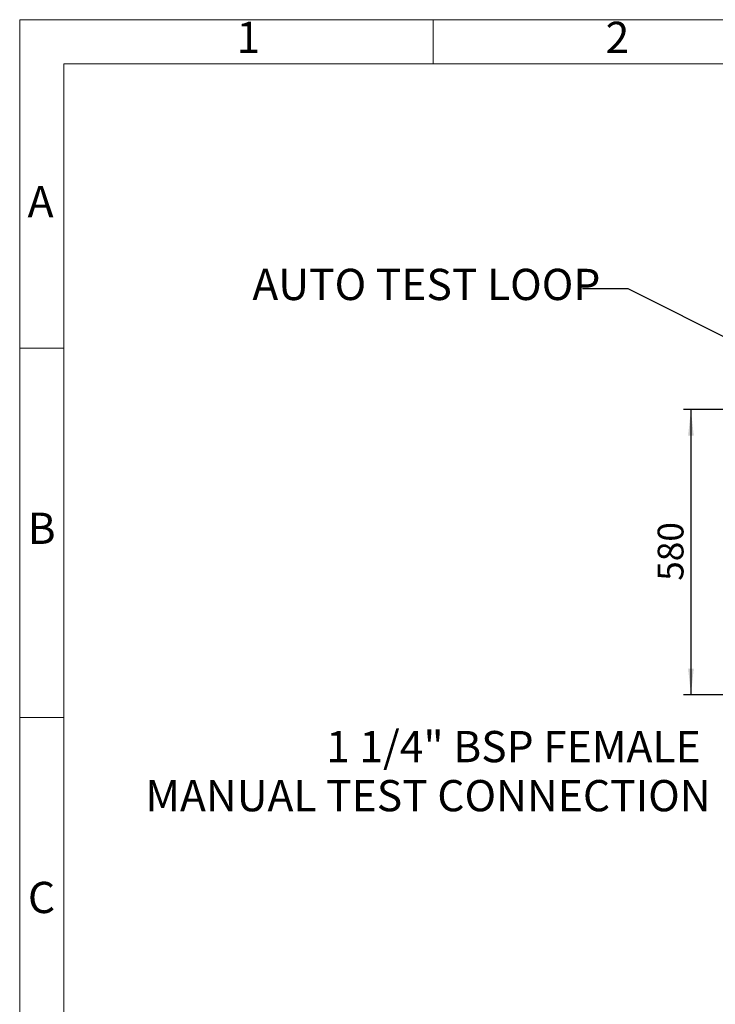
# Model space of a CAD drawing. Units: millimetres. Extents: x 4 to 416, y 4 to 293.
# Drawn here: x 4 to 98, y 160 to 293 of the extents above; entities that cross this region are included whole.
import ezdxf

# ---------------------------------------------------------------- set-up
doc = ezdxf.new("R2010")
doc.units = ezdxf.units.MM
doc.layers.add('FORMAT', color=7, linetype='Continuous')
doc.layers.add('SHEET_FORMAT_LINES', color=8, linetype='Continuous')
doc.styles.add('SLDTEXTSTYLE0', font='TXT', dxfattribs={"width": 0.75})
doc.dimstyles.new('SLDDIMSTYLE0', dxfattribs={"dimtxt": 3.5, "dimasz": 3.556, "dimexe": 0, "dimexo": 0.0625, "dimgap": 0.875, "dimtad": 1, "dimdec": 0, "dimlfac": 15, "dimrnd": 1e-09, "dimzin": 12, "dimdsep": 46, "dimtxsty": 'SLDTEXTSTYLE0', "dimsah": 1, "dimcen": 0.09, "dimadec": 0, "dimazin": 3, "dimtfac": 1, "dimtdec": 0, "dimtofl": 0, "dimtmove": 0, "dimatfit": 3, "dimfxl": 0, "dimfrac": 2, "dimtolj": 1, "dimtzin": 12, "dimarcsym": 0})

# ---------------------------------------------------------------- blocks, each defined once
blk = doc.blocks.new('_D_11')
at = {"layer": 'FORMAT'}
for p, q in [((111.52, 240.21), (93.91, 240.21)), ((94.91, 240.21), (94.91, 201.55)), ((121.33, 240.21), (113.04, 240.21)), ((133.23, 240.21), (122.86, 240.21)), ((133.23, 201.55), (93.91, 201.55))]:
    blk.add_line(p, q, dxfattribs=at)
for points in [[(94.91, 240.21), (94.53, 236.66), (95.29, 236.66)], [(94.91, 201.55), (95.29, 205.1), (94.53, 205.1)]]:
    blk.add_solid(points, dxfattribs=at)
at = {"layer": 'FORMAT', "insert": (90.4, 217), "char_height": 3.5, "attachment_point": 1, "rotation": 90, "style": 'SLDTEXTSTYLE0'}
blk.add_mtext('580', dxfattribs=at)

msp = doc.modelspace()

# ---------------------------------------------------------------- linework, layer by layer
at = {"layer": 'FORMAT', "color": 7}
for p, q in [((86.404, 256.559), (80.215, 256.559)), ((136.063, 231.636), (86.404, 256.559))]:
    msp.add_line(p, q, dxfattribs=at)
at = {"layer": 'SHEET_FORMAT_LINES', "color": 7, "linetype": 'Continuous', "lineweight": 18}
for p, q in [((4, 4), (4, 293)), ((4, 293), (416, 293)), ((10, 10), (10, 287)), ((10, 287), (410, 287))]:
    msp.add_line(p, q, dxfattribs=at)
at = {"layer": 'SHEET_FORMAT_LINES', "linetype": 'Continuous', "lineweight": 18}
for p, q in [((60, 287), (60, 293)), ((10, 248.5), (4, 248.5)), ((10, 198.5), (4, 198.5))]:
    msp.add_line(p, q, dxfattribs=at)

# ---------------------------------------------------------------- texts
at = {"layer": 'FORMAT', "char_height": 4.23333, "style": 'SLDTEXTSTYLE0'}
for s, insert, attachment_point in [('AUTO TEST LOOP', (35.512, 259.258), 1), ('1 1/4" BSP FEMALE', (96.228, 196.658), 3), ('MANUAL TEST CONNECTION', (97.577, 190.014), 3)]:
    msp.add_mtext(s, dxfattribs=dict(at, insert=insert, attachment_point=attachment_point))
at = {"layer": 'SHEET_FORMAT_LINES', "char_height": 4.233, "attachment_point": 2, "style": 'SLDTEXTSTYLE0'}
for s, insert in [('1', (34.957, 292.725)), ('2', (84.957, 292.725)), ('A', (6.829, 270.475)), ('B', (6.969, 226.225)), ('C', (6.956, 176.225))]:
    msp.add_mtext(s, dxfattribs=dict(at, insert=insert))

# ---------------------------------------------------------------- dimensions: what is measured, and where the dimension line sits
at = {"layer": 'FORMAT'}
dim = msp.add_linear_dim(base=(94.913, 201.547), p1=(134.23, 240.214), p2=(134.23, 201.547), angle=90, dimstyle='SLDDIMSTYLE0', dxfattribs=at)
dim.commit()
dim.dimension.update_dxf_attribs({"geometry": '_D_11', "text_midpoint": (94.913, 220.881), "dimtype": 160})

doc.saveas('drawing.dxf')
